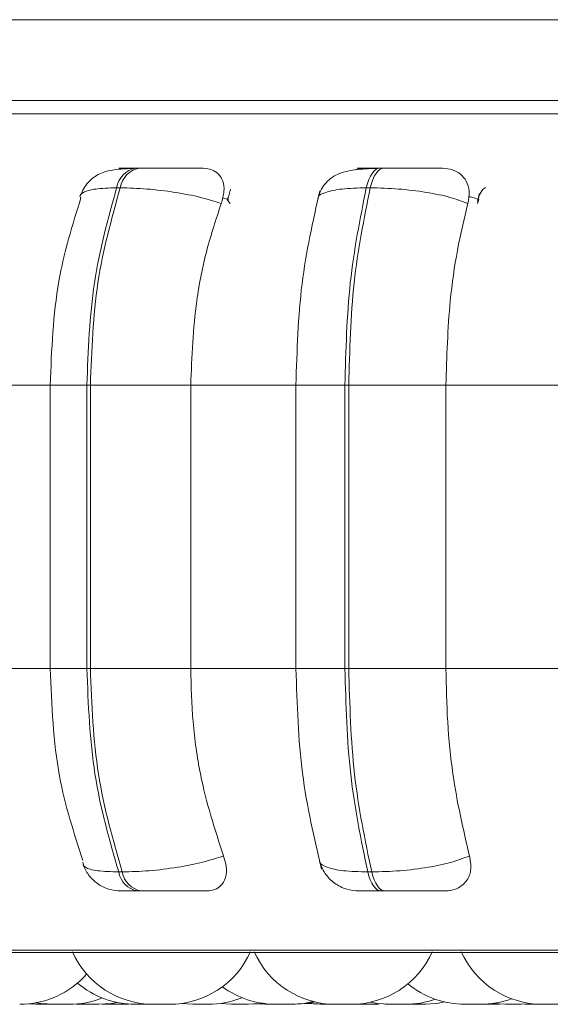
# Model space of a CAD drawing. Units: millimetres. Extents: x 470 to 882, y 3 to 283.
# Drawn here: x 780 to 781, y 184 to 185 of the extents above; entities that cross this region are included whole.
import ezdxf

# ---------------------------------------------------------------- set-up
doc = ezdxf.new("R2010")
doc.units = ezdxf.units.MM

msp = doc.modelspace()

# ---------------------------------------------------------------- linework, layer by layer
at = {"color": 7, "linetype": 'Continuous', "lineweight": 15}
for p, q in [((778.84913, 185.14577), (783.02913, 185.14577)), ((780.30188, 185.06577), (778.82913, 185.06577)), ((780.11741, 184.99908), (780.11389, 184.99908)), ((780.35915, 184.99908), (780.35528, 184.99908)), ((780.09864, 184.97961), (780.09511, 184.97961)), ((780.34565, 184.97961), (780.34178, 184.97961)), ((780.20749, 184.97838), (780.20544, 184.96903)), ((780.45339, 184.97384), (780.45218, 184.96532)), ((779.94066, 184.78461), (780.03436, 184.78461)), ((780.02946, 184.78461), (780.02946, 184.50461)), ((780.06571, 184.78461), (780.06914, 184.78461)), ((780.06571, 184.50461), (780.06571, 184.78461)), ((780.06914, 184.78461), (780.16831, 184.78461)), ((780.06914, 184.78461), (780.06914, 184.50461)), ((780.16831, 184.78461), (780.27336, 184.78461)), ((780.16831, 184.78461), (780.16831, 184.50461)), ((780.27211, 184.78461), (780.27211, 184.50461)), ((780.32065, 184.78461), (780.32442, 184.78461)), ((780.32065, 184.50461), (780.32065, 184.78461)), ((780.32442, 184.78461), (780.32442, 184.50461)), ((780.32442, 184.78461), (780.42047, 184.78461)), ((780.42047, 184.78461), (780.5337, 184.78461)), ((780.42047, 184.78461), (780.42047, 184.50461)), ((779.94066, 184.50461), (780.03436, 184.50461)), ((780.06571, 184.50461), (780.06914, 184.50461)), ((780.06914, 184.50461), (780.16831, 184.50461)), ((780.16831, 184.50461), (780.27336, 184.50461)), ((780.32065, 184.50461), (780.32442, 184.50461)), ((780.32442, 184.50461), (780.42047, 184.50461)), ((780.42047, 184.50461), (780.5337, 184.50461)), ((780.09717, 184.30343), (780.1007, 184.30343)), ((780.34326, 184.30343), (780.34713, 184.30343)), ((780.11573, 184.28461), (780.11926, 184.28461)), ((780.3566, 184.28461), (780.36048, 184.28461)), ((779.54735, 184.22366), (782.40335, 184.22366)), ((780.00724, 184.17296), (780.01513, 184.17261)), ((780.03051, 184.17261), (780.03268, 184.17261)), ((780.05507, 184.17289), (780.06206, 184.17261)), ((780.08089, 184.17271), (780.08515, 184.17261)), ((780.10055, 184.17261), (780.10703, 184.17285)), ((780.15868, 184.17338), (780.17029, 184.17261)), ((780.19716, 184.17336), (780.20863, 184.17261)), ((780.2087, 184.17261), (780.22402, 184.17261)), ((780.22543, 184.17261), (780.23343, 184.17297)), ((780.23343, 184.17297), (780.24143, 184.17261)), ((780.25216, 184.17261), (780.26757, 184.17261)), ((780.30464, 184.17261), (780.30472, 184.17261)), ((780.32957, 184.17266), (780.33243, 184.17261)), ((780.34783, 184.17261), (780.35417, 184.17284)), ((780.38342, 184.17261), (780.39882, 184.17261)), ((780.38529, 184.17261), (780.38538, 184.17261)), ((780.46698, 184.17349), (780.47942, 184.17261)), ((780.46709, 184.17261), (780.47326, 184.17283)), ((780.49482, 184.17261), (780.50385, 184.17307)), ((780.49883, 184.17275), (780.50382, 184.17261)), ((780.50663, 184.17261), (780.5067, 184.17261)), ((780.53133, 184.17261), (780.51589, 184.17261))]:
    msp.add_line(p, q, dxfattribs=at)
at = {"color": 8, "linetype": 'Continuous', "lineweight": 15}
for p, q in [((779.52083, 185.05283), (782.19303, 185.05283)), ((780.35915, 184.99908), (780.35921, 184.99908)), ((780.20587, 184.96788), (780.19971, 184.96973)), ((780.45175, 184.96407), (780.45307, 184.96792)), ((780.02946, 184.78461), (780.06571, 184.78461)), ((780.27211, 184.78461), (780.32065, 184.78461)), ((780.02946, 184.50461), (780.06571, 184.50461)), ((780.27211, 184.50461), (780.32065, 184.50461)), ((779.53748, 184.22626), (782.17909, 184.22626))]:
    msp.add_line(p, q, dxfattribs=at)
at = {"color": 7, "linetype": 'Continuous', "lineweight": 15, "flags": 128}
for points in [[(780.34178, 184.97961), (780.34293, 184.98387), (780.34429, 184.98771), (780.34584, 184.99108), (780.34754, 184.99391), (780.34938, 184.99616), (780.35131, 184.99779), (780.35331, 184.99877), (780.35534, 184.99908)], [(780.35921, 184.99908), (780.35718, 184.99877), (780.35518, 184.99779), (780.35325, 184.99616), (780.35141, 184.99391), (780.34971, 184.99108), (780.34816, 184.98771), (780.3468, 184.98387), (780.34565, 184.97961)], [(780.3566, 184.28461), (780.35462, 184.28493), (780.35266, 184.28589), (780.35077, 184.28746), (780.34897, 184.28963), (780.3473, 184.29236), (780.34577, 184.29561), (780.34441, 184.29932), (780.34326, 184.30343)], [(780.34713, 184.30343), (780.34829, 184.29932), (780.34965, 184.29561), (780.35117, 184.29236), (780.35285, 184.28963), (780.35465, 184.28746), (780.35654, 184.28589), (780.35849, 184.28493), (780.36048, 184.28461)], [(780.01601, 184.1742), (780.02008, 184.17352), (780.03268, 184.17261)], [(780.07746, 184.17261), (780.09006, 184.17352), (780.0955, 184.17448)], [(780.22403, 184.17261), (780.23663, 184.17352), (780.23926, 184.17394)], [(780.26756, 184.17261), (780.28016, 184.17352), (780.28943, 184.17537)], [(780.27145, 184.17261), (780.28405, 184.17352), (780.29138, 184.1749)], [(780.2829, 184.17358), (780.2833, 184.17352), (780.2959, 184.17261)], [(780.28516, 184.17394), (780.28783, 184.17352), (780.30043, 184.17261)], [(780.34585, 184.17472), (780.3524, 184.17352), (780.365, 184.17261)], [(780.39881, 184.17261), (780.41141, 184.17352), (780.41897, 184.17495)]]:
    msp.add_lwpolyline(points, dxfattribs=at)
at = {"color": 7, "linetype": 'Continuous', "lineweight": 15}
for centre, radius, start, end in [((780.11848, 184.97585), 0.02366, 100.96721, 170.86255), ((780.122, 184.97585), 0.02366, 100.96722, 170.86257), ((780.12016, 184.30754), 0.02335, 190.12684, 259.0664), ((780.12369, 184.30754), 0.02335, 190.12685, 259.06641), ((780.13168, 184.26061), 0.088, 204.14774, 270), ((780.14708, 184.26061), 0.088, 270, 335.85226), ((780.31131, 184.26061), 0.088, 204.14774, 270), ((780.32671, 184.26061), 0.088, 270, 335.85226), ((780.51591, 184.26061), 0.088, 204.14774, 270), ((779.99935, 184.26061), 0.088, 270, 318.75612), ((780.11353, 184.26061), 0.088, 229.55021, 270), ((780.43913, 184.26061), 0.088, 230.30148, 270), ((780.25216, 184.26061), 0.088, 233.34212, 270), ((780.04808, 184.26061), 0.088, 270, 291.82998), ((780.18569, 184.26061), 0.088, 270, 292.19051), ((780.3804, 184.26061), 0.088, 270, 289.4925), ((780.45453, 184.26061), 0.088, 270, 290.41303)]:
    msp.add_arc(centre, radius, start, end, dxfattribs=at)
for points, knots in [([(782.38624, 185.06577), (782.38488, 185.06577), (782.38215, 185.06577), (782.35775, 185.06577), (782.31389, 185.06577), (782.24563, 185.06577), (782.15944, 185.06577), (782.05549, 185.06577), (781.93267, 185.06577), (781.80212, 185.06577), (781.67035, 185.06577), (781.54176, 185.06577), (781.40637, 185.06577), (781.26541, 185.06577), (781.12139, 185.06577), (780.97682, 185.06577), (780.83325, 185.06577), (780.67904, 185.06577), (780.51712, 185.06577), (780.35309, 185.06577), (780.20176, 185.06577), (780.06203, 185.06577), (779.9337, 185.06577), (779.82823, 185.06577), (779.74472, 185.06577), (779.68046, 185.06577), (779.62931, 185.06577), (779.59175, 185.06577), (779.5706, 185.06577), (779.56203, 185.06577), (779.56447, 185.06577), (779.56448, 185.06577)], [0, 0, 0, 0, 0.032158, 0.064321, 0.105457, 0.145472, 0.184285, 0.223094, 0.263108, 0.304248, 0.336407, 0.36857, 0.401412, 0.43426, 0.467102, 0.49995, 0.532108, 0.564271, 0.605407, 0.645421, 0.684234, 0.723043, 0.763058, 0.804198, 0.836356, 0.868519, 0.901362, 0.934209, 0.967052, 0.999899, 1, 1, 1, 1]), ([(780.1112, 184.99878), (780.10485, 184.9985), (780.09272, 184.99796), (780.07869, 184.9945), (780.06857, 184.98744), (780.06248, 184.97922), (780.06052, 184.97446), (780.05957, 184.97216)], [0, 0, 0, 0, 0.289209, 0.553244, 0.789932, 0.898366, 1, 1, 1, 1]), ([(780.11064, 184.99887), (780.10703, 184.9989), (780.0998, 184.99894), (780.09681, 184.999), (780.09808, 184.99904), (780.10129, 184.99906), (780.10643, 184.99908), (780.11147, 184.99908), (780.11397, 184.99908)], [0, 0, 0, 0, 0.249946, 0.499272, 0.626637, 0.749893, 0.875921, 1, 1, 1, 1]), ([(780.10533, 184.99834), (780.10547, 184.99839), (780.10733, 184.99895), (780.10905, 184.99891), (780.11064, 184.99887)], [0, 0, 0, 0, 0.076791, 1, 1, 1, 1]), ([(780.18051, 184.99887), (780.17717, 184.9989), (780.17049, 184.99894), (780.15696, 184.999), (780.14487, 184.99904), (780.13531, 184.99906), (780.12583, 184.99908), (780.12026, 184.99908), (780.1175, 184.99908)], [0, 0, 0, 0, 0.249948, 0.499277, 0.626937, 0.749901, 0.876067, 1, 1, 1, 1]), ([(780.18051, 184.99887), (780.1836, 184.99856), (780.18977, 184.99793), (780.19639, 184.99326), (780.20061, 184.98614), (780.20194, 184.97619), (780.19965, 184.96822), (780.19846, 184.96407)], [0, 0, 0, 0, 0.17776, 0.354822, 0.546328, 0.763534, 1, 1, 1, 1]), ([(780.35334, 184.99878), (780.34914, 184.99865), (780.34095, 184.99841), (780.32725, 184.99724), (780.31596, 184.99471), (780.30652, 184.98912), (780.30083, 184.98356), (780.29638, 184.97677), (780.29466, 184.97142), (780.29385, 184.96886)], [0, 0, 0, 0, 0.153662, 0.299971, 0.567921, 0.689767, 0.802479, 0.905796, 1, 1, 1, 1]), ([(780.33133, 184.99744), (780.33257, 184.99783), (780.33562, 184.99881), (780.3386, 184.99885), (780.34036, 184.99887)], [0, 0, 0, 0, 0.405515, 1, 1, 1, 1]), ([(780.34036, 184.99887), (780.33771, 184.9989), (780.33241, 184.99894), (780.33226, 184.999), (780.33571, 184.99904), (780.34043, 184.99906), (780.3469, 184.99908), (780.35254, 184.99908), (780.35534, 184.99908)], [0, 0, 0, 0, 0.249946, 0.499272, 0.626637, 0.749893, 0.875921, 1, 1, 1, 1]), ([(780.4171, 184.99887), (780.41475, 184.9989), (780.41005, 184.99894), (780.39832, 184.999), (780.38709, 184.99904), (780.3778, 184.99906), (780.36821, 184.99908), (780.36219, 184.99908), (780.35921, 184.99908)], [0, 0, 0, 0, 0.2499483, 0.4992767, 0.6269368, 0.7499011, 0.8760666, 1, 1, 1, 1]), ([(780.4171, 184.99887), (780.42053, 184.99856), (780.42737, 184.99793), (780.43542, 184.99326), (780.44121, 184.98614), (780.44423, 184.97619), (780.44286, 184.96822), (780.44215, 184.96407)], [0, 0, 0, 0, 0.17776, 0.354822, 0.546328, 0.763534, 1, 1, 1, 1]), ([(780.19846, 184.96407), (780.19191, 184.96619), (780.17855, 184.9705), (780.15266, 184.97542), (780.12425, 184.97892), (780.10724, 184.97938), (780.09864, 184.97961)], [0, 0, 0, 0, 0.236569, 0.482311, 0.737989, 1, 1, 1, 1]), ([(780.44215, 184.96407), (780.43662, 184.96619), (780.42534, 184.9705), (780.40117, 184.97542), (780.37314, 184.97892), (780.35489, 184.97938), (780.34565, 184.97961)], [0, 0, 0, 0, 0.236569, 0.482311, 0.737989, 1, 1, 1, 1]), ([(780.45949, 184.97989), (780.45938, 184.97982), (780.45646, 184.97809), (780.45381, 184.97332), (780.45234, 184.96852), (780.45159, 184.96609)], [0, 0, 0, 0, 0.019707, 0.504515, 1, 1, 1, 1]), ([(780.05989, 184.96967), (780.05148, 184.94278), (780.03345, 184.88514), (780.03085, 184.81958), (780.02946, 184.78461)], [0, 0, 0, 0, 0.466556, 1, 1, 1, 1]), ([(780.29591, 184.97656), (780.28908, 184.94665), (780.27546, 184.88694), (780.27331, 184.81867), (780.27224, 184.78461)], [0, 0, 0, 0, 0.501108, 1, 1, 1, 1]), ([(780.19846, 184.96407), (780.19343, 184.94892), (780.18337, 184.91863), (780.17139, 184.85845), (780.16948, 184.81266), (780.16831, 184.78461)], [0, 0, 0, 0, 0.279282, 0.558458, 1, 1, 1, 1]), ([(780.44215, 184.96407), (780.43854, 184.94892), (780.4313, 184.91863), (780.42269, 184.85845), (780.42131, 184.81266), (780.42047, 184.78461)], [0, 0, 0, 0, 0.279282, 0.558458, 1, 1, 1, 1]), ([(780.02946, 184.50461), (780.03095, 184.46828), (780.03372, 184.40068), (780.05293, 184.34184), (780.06182, 184.31462)], [0, 0, 0, 0, 0.53742, 1, 1, 1, 1]), ([(780.16831, 184.50461), (780.1688, 184.48692), (780.16977, 184.45153), (780.17864, 184.38712), (780.19215, 184.34556), (780.20068, 184.3193)], [0, 0, 0, 0, 0.2691417, 0.538283, 1, 1, 1, 1]), ([(780.27224, 184.50461), (780.2734, 184.46925), (780.27572, 184.39836), (780.29035, 184.33701), (780.29768, 184.30627)], [0, 0, 0, 0, 0.498799, 1, 1, 1, 1]), ([(780.42047, 184.50461), (780.42082, 184.48692), (780.42153, 184.45153), (780.4279, 184.38712), (780.43761, 184.34556), (780.44375, 184.3193)], [0, 0, 0, 0, 0.269142, 0.538283, 1, 1, 1, 1]), ([(780.20068, 184.3193), (780.19417, 184.31716), (780.18086, 184.31278), (780.15503, 184.30774), (780.12651, 184.30415), (780.10939, 184.30367), (780.1007, 184.30343)], [0, 0, 0, 0, 0.235264, 0.480708, 0.736689, 1, 1, 1, 1]), ([(780.20068, 184.3193), (780.20199, 184.31493), (780.20461, 184.30617), (780.20269, 184.29506), (780.19674, 184.28785), (780.18945, 184.28492), (780.18483, 184.28469), (780.1833, 184.28461)], [0, 0, 0, 0, 0.250958, 0.502293, 0.741311, 0.914549, 1, 1, 1, 1]), ([(780.44375, 184.3193), (780.43825, 184.31716), (780.42702, 184.31278), (780.40294, 184.30774), (780.37481, 184.30415), (780.35645, 184.30367), (780.34713, 184.30343)], [0, 0, 0, 0, 0.235264, 0.480708, 0.736689, 1, 1, 1, 1]), ([(780.44375, 184.3193), (780.44453, 184.31493), (780.44608, 184.30617), (780.44212, 184.29506), (780.43434, 184.28785), (780.42583, 184.28492), (780.42074, 184.28469), (780.41906, 184.28461)], [0, 0, 0, 0, 0.250958, 0.502293, 0.741311, 0.914549, 1, 1, 1, 1]), ([(780.06175, 184.31094), (780.06342, 184.30735), (780.06685, 184.29997), (780.07598, 184.29143), (780.08715, 184.28567), (780.09535, 184.28496), (780.09936, 184.28461)], [0, 0, 0, 0, 0.242166, 0.497502, 0.754182, 1, 1, 1, 1]), ([(780.29544, 184.3143), (780.29701, 184.31012), (780.30017, 184.30168), (780.30997, 184.29198), (780.32186, 184.28573), (780.33048, 184.28497), (780.33461, 184.28461)], [0, 0, 0, 0, 0.2561854, 0.5166662, 0.7682249, 1, 1, 1, 1]), ([(780.09936, 184.28461), (780.09947, 184.28461), (780.0997, 184.28461), (780.1029, 184.28461), (780.10801, 184.28461), (780.11317, 184.28461), (780.11573, 184.28461)], [0, 0, 0, 0, 0.254989, 0.500639, 0.752602, 1, 1, 1, 1]), ([(780.11926, 184.28461), (780.1221, 184.28461), (780.12783, 184.28461), (780.13758, 184.28461), (780.14737, 184.28461), (780.15967, 184.28461), (780.17331, 184.28461), (780.17997, 184.28461), (780.1833, 184.28461)], [0, 0, 0, 0, 0.123743, 0.250032, 0.372758, 0.500715, 0.749949, 1, 1, 1, 1]), ([(780.33465, 184.28461), (780.33534, 184.28461), (780.33669, 184.28461), (780.34147, 184.28461), (780.34796, 184.28461), (780.35374, 184.28461), (780.3566, 184.28461)], [0, 0, 0, 0, 0.254989, 0.500639, 0.752602, 1, 1, 1, 1]), ([(780.36048, 184.28461), (780.36354, 184.28461), (780.36972, 184.28461), (780.37956, 184.28461), (780.38904, 184.28461), (780.40041, 184.28461), (780.41214, 184.28461), (780.41675, 184.28461), (780.41906, 184.28461)], [0, 0, 0, 0, 0.123743, 0.250032, 0.372758, 0.500715, 0.749949, 1, 1, 1, 1]), ([(780.01513, 184.17261), (780.0152, 184.17261), (780.01531, 184.17261), (780.01612, 184.17261), (780.01727, 184.17261), (780.01892, 184.17261), (780.02071, 184.17261), (780.02181, 184.17261), (780.02323, 184.17261), (780.02542, 184.17261), (780.02806, 184.17261), (780.03, 184.17261), (780.03034, 184.17261), (780.03052, 184.17261)], [0, 0, 0, 0, 0.1075779, 0.1718377, 0.2360004, 0.3508076, 0.438055, 0.4734284, 0.4913564, 0.6184836, 0.7456782, 0.8728729, 1, 1, 1, 1]), ([(780.03281, 184.17261), (780.03277, 184.17261), (780.0327, 184.17261), (780.03316, 184.17261), (780.03387, 184.17261), (780.03489, 184.17261), (780.03647, 184.17261), (780.03881, 184.17261), (780.0414, 184.17261), (780.04334, 184.17261), (780.04513, 184.17261), (780.04684, 184.17261), (780.04806, 184.17261), (780.04798, 184.17261), (780.04795, 184.17261)], [0, 0, 0, 0, 0.049467, 0.118872, 0.185732, 0.250581, 0.313336, 0.438221, 0.557814, 0.627062, 0.689186, 0.806491, 0.931698, 1, 1, 1, 1]), ([(780.06211, 184.17261), (780.06209, 184.17261), (780.06199, 184.17261), (780.06229, 184.17261), (780.06265, 184.17261), (780.06295, 184.17261), (780.06341, 184.17261), (780.06442, 184.17261), (780.06586, 184.17261), (780.06678, 184.17261), (780.06813, 184.17261), (780.07032, 184.17261), (780.07331, 184.17261), (780.07572, 184.17261), (780.07723, 184.17261), (780.07735, 184.17261), (780.0774, 184.17261)], [0, 0, 0, 0, 0.0221532, 0.0851877, 0.1481271, 0.150087, 0.1662602, 0.2728021, 0.3450481, 0.380185, 0.3987575, 0.5234607, 0.6482302, 0.7729996, 0.8977028, 1, 1, 1, 1]), ([(780.08513, 184.17261), (780.08521, 184.17261), (780.08534, 184.17261), (780.08627, 184.17261), (780.08726, 184.17261), (780.08848, 184.17261), (780.09028, 184.17261), (780.09276, 184.17261), (780.0953, 184.17261), (780.09711, 184.17261), (780.0987, 184.17261), (780.09998, 184.17261), (780.10075, 184.17261), (780.10055, 184.17261), (780.10054, 184.17261)], [0, 0, 0, 0, 0.119398, 0.188046, 0.254178, 0.318321, 0.380393, 0.503918, 0.622209, 0.690703, 0.75215, 0.868178, 0.992021, 1, 1, 1, 1]), ([(780.08601, 184.17261), (780.08604, 184.17261), (780.08609, 184.17261), (780.08643, 184.17261), (780.08668, 184.17261), (780.08708, 184.17261), (780.08795, 184.17261), (780.0894, 184.17261), (780.09031, 184.17261), (780.09079, 184.17261), (780.09082, 184.17261), (780.09093, 184.17261), (780.09108, 184.17261), (780.09123, 184.17261), (780.09129, 184.17261)], [0, 0, 0, 0, 0.1579554, 0.3156723, 0.3205836, 0.3611112, 0.6280897, 0.7860462, 0.9437637, 0.9441347, 0.9467994, 0.9539738, 0.9807423, 1, 1, 1, 1]), ([(780.10019, 184.17261), (780.10043, 184.17261), (780.10067, 184.17261), (780.1009, 184.17261), (780.10127, 184.17261), (780.10154, 184.17261), (780.10146, 184.17261), (780.10146, 184.17261)], [0, 0, 0, 0, 0.316583, 0.327215, 0.41515, 0.994746, 1, 1, 1, 1]), ([(780.11358, 184.17261), (780.11356, 184.17261), (780.11346, 184.17261), (780.11376, 184.17261), (780.11412, 184.17261), (780.11442, 184.17261), (780.11488, 184.17261), (780.11588, 184.17261), (780.11732, 184.17261), (780.11825, 184.17261), (780.11959, 184.17261), (780.12128, 184.17261), (780.12328, 184.17261), (780.12423, 184.17261), (780.12468, 184.17261), (780.12471, 184.17261), (780.12481, 184.17261), (780.1257, 184.17261), (780.12705, 184.17261), (780.12817, 184.17261), (780.12882, 184.17261), (780.12886, 184.17261), (780.12888, 184.17261)], [0, 0, 0, 0, 0.022101, 0.084994, 0.147792, 0.149751, 0.165892, 0.272185, 0.344247, 0.379299, 0.397856, 0.521957, 0.584896, 0.647746, 0.647859, 0.648827, 0.651588, 0.662148, 0.772918, 0.860143, 0.920344, 1, 1, 1, 1]), ([(780.12245, 184.17261), (780.12245, 184.17261), (780.12241, 184.17261), (780.12283, 184.17261), (780.12367, 184.17261), (780.12432, 184.17261), (780.12464, 184.17261)], [0, 0, 0, 0, 0.098936, 0.515102, 0.76748, 1, 1, 1, 1]), ([(780.12875, 184.17261), (780.12925, 184.17261), (780.13073, 184.17261), (780.13275, 184.17261), (780.13451, 184.17261), (780.13567, 184.17261), (780.13644, 184.17261), (780.13689, 184.17261), (780.13709, 184.17261), (780.13719, 184.17261), (780.13723, 184.17261), (780.13726, 184.17261), (780.13727, 184.17261), (780.13727, 184.17261), (780.13727, 184.17261), (780.13727, 184.17261), (780.13727, 184.17261), (780.13728, 184.17261), (780.13728, 184.17261), (780.13729, 184.17261), (780.13732, 184.17261), (780.13767, 184.17261), (780.13775, 184.17261), (780.13783, 184.17261)], [0, 0, 0, 0, 0.112788, 0.331165, 0.443441, 0.555642, 0.666847, 0.722088, 0.749745, 0.763587, 0.770511, 0.773975, 0.775707, 0.776573, 0.776681, 0.77675, 0.776784, 0.776855, 0.777104, 0.778038, 0.781643, 0.795801, 1, 1, 1, 1]), ([(780.13168, 184.17261), (780.13168, 184.17261), (780.13168, 184.17261), (780.13168, 184.17261), (780.13168, 184.17261), (780.13172, 184.17261), (780.13204, 184.17261), (780.13294, 184.17261), (780.13362, 184.17261), (780.13409, 184.17261), (780.13482, 184.17261), (780.13612, 184.17261), (780.13793, 184.17261), (780.13988, 184.17261), (780.1419, 184.17261), (780.14368, 184.17261), (780.1445, 184.17261), (780.14488, 184.17261), (780.14497, 184.17261), (780.14566, 184.17261), (780.14658, 184.17261), (780.14708, 184.17261), (780.14706, 184.17261), (780.14706, 184.17261)], [0, 0, 0, 0, 0.001762, 0.002343, 0.006798, 0.01907, 0.126111, 0.188987, 0.251768, 0.253796, 0.270209, 0.377581, 0.44026, 0.502896, 0.618971, 0.688855, 0.751902, 0.752322, 0.756038, 0.766726, 0.877048, 0.964249, 1, 1, 1, 1]), ([(780.141, 184.17261), (780.14117, 184.17261), (780.14143, 184.17261), (780.14141, 184.17261), (780.14141, 184.17261)], [0, 0, 0, 0, 0.627771, 1, 1, 1, 1]), ([(780.14322, 184.17261), (780.14326, 184.17261), (780.14338, 184.17261), (780.14339, 184.17261), (780.14339, 184.17261)], [0, 0, 0, 0, 0.3197541, 1, 1, 1, 1]), ([(780.17027, 184.17261), (780.17027, 184.17261), (780.17022, 184.17261), (780.17034, 184.17261), (780.17048, 184.17261), (780.1707, 184.17261), (780.17131, 184.17261), (780.17252, 184.17261), (780.17332, 184.17261), (780.17375, 184.17261), (780.17378, 184.17261), (780.17388, 184.17261), (780.17472, 184.17261), (780.17632, 184.17261), (780.17843, 184.17261), (780.18041, 184.17261), (780.1821, 184.17261), (780.18352, 184.17261), (780.18415, 184.17261), (780.1845, 184.17261), (780.18504, 184.17261), (780.18562, 184.17261), (780.18568, 184.17261), (780.18571, 184.17261)], [0, 0, 0, 0, 0.001585, 0.064271, 0.066223, 0.082331, 0.188444, 0.251225, 0.313911, 0.314058, 0.315117, 0.317969, 0.328608, 0.438866, 0.525935, 0.586029, 0.688656, 0.750892, 0.813048, 0.814994, 0.831095, 0.937219, 1, 1, 1, 1]), ([(780.21003, 184.17261), (780.21003, 184.17261), (780.20996, 184.17261), (780.21023, 184.17261), (780.2107, 184.17261), (780.2114, 184.17261), (780.21159, 184.17261)], [0, 0, 0, 0, 0.01875, 0.311891, 0.812505, 1, 1, 1, 1]), ([(780.22402, 184.17261), (780.22447, 184.17261), (780.22519, 184.17261), (780.22547, 184.17261), (780.22543, 184.17261), (780.22542, 184.17261)], [0, 0, 0, 0, 0.571907, 0.8948483, 1, 1, 1, 1]), ([(780.24143, 184.17261), (780.24143, 184.17261), (780.24143, 184.17261), (780.24145, 184.17261), (780.24177, 184.17261), (780.24266, 184.17261), (780.24333, 184.17261), (780.24379, 184.17261), (780.24451, 184.17261), (780.2458, 184.17261), (780.2476, 184.17261), (780.24862, 184.17261), (780.24913, 184.17261), (780.24916, 184.17261), (780.24928, 184.17261), (780.25028, 184.17261), (780.25135, 184.17261), (780.25214, 184.17261), (780.25216, 184.17261)], [0, 0, 0, 0, 0.003115, 0.028777, 0.197764, 0.297752, 0.397589, 0.400698, 0.426353, 0.595354, 0.695332, 0.795179, 0.795415, 0.797103, 0.801646, 0.818593, 0.994191, 1, 1, 1, 1]), ([(780.25459, 184.17261), (780.25457, 184.17261), (780.25453, 184.17261), (780.25504, 184.17261), (780.25554, 184.17261), (780.25591, 184.17261), (780.25648, 184.17261), (780.25759, 184.17261), (780.25926, 184.17261), (780.26024, 184.17261), (780.26075, 184.17261), (780.26078, 184.17261), (780.26089, 184.17261), (780.26163, 184.17261), (780.26236, 184.17261), (780.263, 184.17261)], [0, 0, 0, 0, 0.119514, 0.237394, 0.355096, 0.358761, 0.389006, 0.588248, 0.706116, 0.82383, 0.824108, 0.826098, 0.831454, 0.851433, 1, 1, 1, 1]), ([(780.25618, 184.17261), (780.25614, 184.17261), (780.25607, 184.17261), (780.25653, 184.17261), (780.25724, 184.17261), (780.25821, 184.17261), (780.259, 184.17261), (780.25937, 184.17261)], [0, 0, 0, 0, 0.161004, 0.386897, 0.604511, 0.815578, 1, 1, 1, 1]), ([(780.26724, 184.17261), (780.26752, 184.17261), (780.26866, 184.17261), (780.2702, 184.17261), (780.27143, 184.17261), (780.27135, 184.17261), (780.27132, 184.17261)], [0, 0, 0, 0, 0.111135, 0.446604, 0.804669, 1, 1, 1, 1]), ([(780.26746, 184.17261), (780.26788, 184.17261), (780.26868, 184.17261), (780.26939, 184.17261), (780.26967, 184.17261), (780.26979, 184.17261), (780.26988, 184.17261), (780.26984, 184.17261), (780.2698, 184.17261)], [0, 0, 0, 0, 0.281008, 0.523, 0.764678, 0.772247, 0.834852, 1, 1, 1, 1]), ([(780.29588, 184.17261), (780.29596, 184.17261), (780.29609, 184.17261), (780.29702, 184.17261), (780.29801, 184.17261), (780.29917, 184.17261), (780.30003, 184.17261), (780.30043, 184.17261)], [0, 0, 0, 0, 0.321147, 0.505792, 0.68367, 0.856196, 1, 1, 1, 1]), ([(780.29655, 184.17261), (780.29656, 184.17261), (780.29659, 184.17261), (780.29684, 184.17261), (780.29692, 184.17261)], [0, 0, 0, 0, 0.675748, 1, 1, 1, 1]), ([(780.30051, 184.17261), (780.30049, 184.17261), (780.30047, 184.17261), (780.30098, 184.17261), (780.30147, 184.17261), (780.30184, 184.17261), (780.30241, 184.17261), (780.30352, 184.17261), (780.30519, 184.17261), (780.30618, 184.17261), (780.30682, 184.17261), (780.30781, 184.17261), (780.30934, 184.17261), (780.31113, 184.17261), (780.31204, 184.17261), (780.31257, 184.17261), (780.31339, 184.17261), (780.31445, 184.17261), (780.31532, 184.17261), (780.3156, 184.17261), (780.31572, 184.17261), (780.31581, 184.17261), (780.31577, 184.17261), (780.31574, 184.17261)], [0, 0, 0, 0, 0.06481, 0.127137, 0.189382, 0.191332, 0.207456, 0.313734, 0.376599, 0.439382, 0.441341, 0.457477, 0.563735, 0.626608, 0.689385, 0.691343, 0.707479, 0.813737, 0.876609, 0.939385, 0.941521, 0.957926, 1, 1, 1, 1]), ([(780.31128, 184.17261), (780.31128, 184.17261), (780.31123, 184.17261), (780.31135, 184.17261), (780.31147, 184.17261), (780.3115, 184.17261), (780.31173, 184.17261), (780.31233, 184.17261), (780.31354, 184.17261), (780.31434, 184.17261), (780.31477, 184.17261), (780.3148, 184.17261), (780.3149, 184.17261), (780.31574, 184.17261), (780.31734, 184.17261), (780.31944, 184.17261), (780.32143, 184.17261), (780.32312, 184.17261), (780.32454, 184.17261), (780.32516, 184.17261), (780.32544, 184.17261), (780.32546, 184.17261), (780.32552, 184.17261), (780.32605, 184.17261), (780.32667, 184.17261), (780.32666, 184.17261), (780.32666, 184.17261)], [0, 0, 0, 0, 0.001753, 0.064468, 0.065049, 0.069504, 0.081777, 0.188826, 0.251706, 0.314491, 0.314639, 0.3157, 0.318556, 0.329212, 0.439644, 0.526851, 0.587041, 0.689829, 0.752164, 0.814418, 0.814565, 0.815623, 0.818476, 0.82913, 0.93957, 1, 1, 1, 1]), ([(780.31583, 184.17261), (780.31606, 184.17261), (780.31652, 184.17261), (780.31687, 184.17261), (780.31705, 184.17261)], [0, 0, 0, 0, 0.498533, 1, 1, 1, 1]), ([(780.33243, 184.17261), (780.33242, 184.17261), (780.33235, 184.17261), (780.33266, 184.17261), (780.33342, 184.17261), (780.33456, 184.17261), (780.33607, 184.17261), (780.33792, 184.17261), (780.33956, 184.17261), (780.34114, 184.17261), (780.34268, 184.17261), (780.34409, 184.17261), (780.34571, 184.17261), (780.34699, 184.17261), (780.34763, 184.17261), (780.34789, 184.17261), (780.34779, 184.17261), (780.34777, 184.17261)], [0, 0, 0, 0, 0.003603, 0.106381, 0.16871, 0.230957, 0.338319, 0.411055, 0.474613, 0.544385, 0.605552, 0.669266, 0.736597, 0.856752, 0.919348, 0.98189, 1, 1, 1, 1]), ([(780.36055, 184.17261), (780.36055, 184.17261), (780.3605, 184.17261), (780.36062, 184.17261), (780.36075, 184.17261), (780.36097, 184.17261), (780.36159, 184.17261), (780.36279, 184.17261), (780.3636, 184.17261), (780.36403, 184.17261), (780.36406, 184.17261), (780.36415, 184.17261), (780.36462, 184.17261), (780.36514, 184.17261), (780.36557, 184.17261)], [0, 0, 0, 0, 0.004125, 0.167267, 0.172347, 0.214268, 0.490429, 0.653819, 0.816961, 0.817344, 0.820101, 0.827522, 0.855211, 1, 1, 1, 1]), ([(780.36509, 184.17261), (780.36507, 184.17261), (780.36503, 184.17261), (780.36554, 184.17261), (780.36604, 184.17261), (780.36641, 184.17261), (780.36699, 184.17261), (780.36809, 184.17261), (780.36976, 184.17261), (780.37076, 184.17261), (780.3714, 184.17261), (780.37238, 184.17261), (780.37391, 184.17261), (780.37571, 184.17261), (780.3766, 184.17261), (780.37702, 184.17261), (780.37705, 184.17261), (780.37714, 184.17261), (780.37796, 184.17261), (780.37917, 184.17261), (780.38002, 184.17261), (780.3804, 184.17261), (780.38034, 184.17261), (780.38032, 184.17261)], [0, 0, 0, 0, 0.063747, 0.126628, 0.189413, 0.191372, 0.20751, 0.313781, 0.376654, 0.439446, 0.441404, 0.457543, 0.563815, 0.626695, 0.68948, 0.689628, 0.690689, 0.693545, 0.704201, 0.814633, 0.90184, 0.96203, 1, 1, 1, 1]), ([(780.37545, 184.17261), (780.3756, 184.17261), (780.37597, 184.17261), (780.37597, 184.17261), (780.37598, 184.17261)], [0, 0, 0, 0, 0.419095, 1, 1, 1, 1]), ([(780.39875, 184.17261), (780.39906, 184.17261), (780.39972, 184.17261), (780.40028, 184.17261), (780.40051, 184.17261), (780.40059, 184.17261), (780.40065, 184.17261), (780.4006, 184.17261), (780.40057, 184.17261)], [0, 0, 0, 0, 0.249089, 0.530791, 0.812067, 0.821637, 0.895139, 1, 1, 1, 1]), ([(780.4391, 184.17261), (780.4391, 184.17261), (780.43905, 184.17261), (780.43918, 184.17261), (780.43929, 184.17261), (780.43932, 184.17261), (780.43955, 184.17261), (780.44015, 184.17261), (780.44136, 184.17261), (780.44216, 184.17261), (780.44259, 184.17261), (780.44262, 184.17261), (780.44272, 184.17261), (780.44356, 184.17261), (780.44516, 184.17261), (780.44727, 184.17261), (780.44925, 184.17261), (780.45094, 184.17261), (780.45236, 184.17261), (780.45298, 184.17261), (780.45326, 184.17261), (780.45328, 184.17261), (780.45334, 184.17261), (780.45387, 184.17261), (780.45449, 184.17261), (780.45448, 184.17261), (780.45448, 184.17261)], [0, 0, 0, 0, 0.001753, 0.064468, 0.065049, 0.069504, 0.081777, 0.188826, 0.251706, 0.314491, 0.314639, 0.3157, 0.318556, 0.329212, 0.439644, 0.526851, 0.587041, 0.689829, 0.752164, 0.814418, 0.814565, 0.815623, 0.818476, 0.82913, 0.93957, 1, 1, 1, 1]), ([(780.45453, 184.17261), (780.45513, 184.17261), (780.45615, 184.17261), (780.45787, 184.17261), (780.45889, 184.17261), (780.45955, 184.17261), (780.46055, 184.17261), (780.46204, 184.17261), (780.4637, 184.17261), (780.46448, 184.17261), (780.46484, 184.17261), (780.46486, 184.17261), (780.46495, 184.17261), (780.46564, 184.17261), (780.46657, 184.17261), (780.46708, 184.17261), (780.46707, 184.17261), (780.46707, 184.17261)], [0, 0, 0, 0, 0.129308, 0.216761, 0.304101, 0.306826, 0.329273, 0.477093, 0.564557, 0.651889, 0.652094, 0.65357, 0.657542, 0.672364, 0.825971, 0.947272, 1, 1, 1, 1]), ([(780.46695, 184.17261), (780.46725, 184.17261), (780.46785, 184.17261), (780.46824, 184.17261), (780.46833, 184.17261), (780.46833, 184.17261), (780.46833, 184.17261)], [0, 0, 0, 0, 0.330628, 0.665051, 0.998969, 1, 1, 1, 1]), ([(780.47941, 184.17261), (780.47941, 184.17261), (780.47936, 184.17261), (780.47948, 184.17261), (780.47961, 184.17261), (780.47983, 184.17261), (780.48045, 184.17261), (780.48165, 184.17261), (780.48247, 184.17261), (780.48301, 184.17261), (780.48386, 184.17261), (780.48529, 184.17261), (780.48716, 184.17261), (780.48817, 184.17261), (780.48868, 184.17261), (780.48871, 184.17261), (780.48882, 184.17261), (780.4898, 184.17261), (780.49138, 184.17261), (780.49293, 184.17261), (780.49407, 184.17261), (780.49475, 184.17261), (780.49482, 184.17261), (780.49484, 184.17261)], [0, 0, 0, 0, 0.001584, 0.064237, 0.066192, 0.082296, 0.188343, 0.251091, 0.313743, 0.315694, 0.331794, 0.43785, 0.500597, 0.56325, 0.563398, 0.564456, 0.567306, 0.57794, 0.688139, 0.775162, 0.835225, 0.937797, 1, 1, 1, 1]), ([(780.50381, 184.17261), (780.50381, 184.17261), (780.50372, 184.17261), (780.50395, 184.17261), (780.50424, 184.17261), (780.50449, 184.17261), (780.5049, 184.17261), (780.50606, 184.17261), (780.50854, 184.17261), (780.51106, 184.17261), (780.51308, 184.17261), (780.51405, 184.17261), (780.51455, 184.17261), (780.51468, 184.17261), (780.51519, 184.17261), (780.51559, 184.17261), (780.51591, 184.17261)], [0, 0, 0, 0, 0.003543, 0.093207, 0.182755, 0.18556, 0.208757, 0.361651, 0.541477, 0.719954, 0.810469, 0.900857, 0.90169, 0.908093, 0.925743, 1, 1, 1, 1]), ([(780.50708, 184.17261), (780.50711, 184.17261), (780.50714, 184.17261), (780.50745, 184.17261), (780.50757, 184.17261)], [0, 0, 0, 0, 0.574124, 1, 1, 1, 1])]:
    msp.add_open_spline(points, degree=3, knots=knots, dxfattribs=at)
at = {"color": 8, "linetype": 'Continuous', "lineweight": 15}
for points, knots in [([(780.05989, 184.96967), (780.05975, 184.96983), (780.05778, 184.97211), (780.06163, 184.97535), (780.07276, 184.97894), (780.0876, 184.97938), (780.09511, 184.97961)], [0, 0, 0, 0, 0.024103, 0.338236, 0.66507, 1, 1, 1, 1]), ([(780.29448, 184.96917), (780.29441, 184.9695), (780.29395, 184.97196), (780.30108, 184.97536), (780.31661, 184.97893), (780.33332, 184.97938), (780.34178, 184.97961)], [0, 0, 0, 0, 0.047779, 0.354291, 0.673196, 1, 1, 1, 1]), ([(780.20731, 184.96407), (780.20523, 184.96632), (780.20316, 184.96857), (780.20503, 184.97016), (780.20503, 184.97017)], [0, 0, 0, 0, 0.996881, 1, 1, 1, 1]), ([(780.45306, 184.96788), (780.45111, 184.9687), (780.44828, 184.96987), (780.44411, 184.97069), (780.44282, 184.97095)], [0, 0, 0, 0, 0.691331, 1, 1, 1, 1]), ([(780.06166, 184.31313), (780.06201, 184.31134), (780.06273, 184.30766), (780.07496, 184.30417), (780.0897, 184.30368), (780.09717, 184.30343)], [0, 0, 0, 0, 0.320952, 0.655684, 1, 1, 1, 1]), ([(780.29601, 184.31405), (780.29595, 184.31374), (780.29549, 184.31126), (780.30249, 184.30781), (780.31796, 184.30413), (780.33475, 184.30367), (780.34326, 184.30343)], [0, 0, 0, 0, 0.043479, 0.350477, 0.670655, 1, 1, 1, 1])]:
    msp.add_open_spline(points, degree=3, knots=knots, dxfattribs=at)
at = {"color": 7, "linetype": 'Continuous', "lineweight": 15}
for points in [[(780.06571, 184.78461), (780.06699, 184.81893), (780.06957, 184.88758), (780.0866, 184.94893), (780.09511, 184.97961)], [(780.09864, 184.97961), (780.09011, 184.94893), (780.07305, 184.88758), (780.07044, 184.81893), (780.06914, 184.78461)], [(780.32065, 184.78461), (780.32157, 184.81893), (780.32342, 184.88758), (780.33566, 184.94893), (780.34178, 184.97961)], [(780.34565, 184.97961), (780.33951, 184.94893), (780.32724, 184.88758), (780.32536, 184.81893), (780.32442, 184.78461)], [(780.09717, 184.30343), (780.08807, 184.33494), (780.06985, 184.39795), (780.06709, 184.46906), (780.06571, 184.50461)], [(780.06914, 184.50461), (780.07054, 184.46906), (780.07334, 184.39795), (780.09158, 184.33494), (780.1007, 184.30343)], [(780.34326, 184.30343), (780.33671, 184.33494), (780.32362, 184.39795), (780.32164, 184.46906), (780.32065, 184.50461)], [(780.32442, 184.50461), (780.32543, 184.46906), (780.32745, 184.39795), (780.34057, 184.33494), (780.34713, 184.30343)]]:
    msp.add_open_spline(points, degree=3, dxfattribs=at)

doc.saveas('drawing.dxf')
